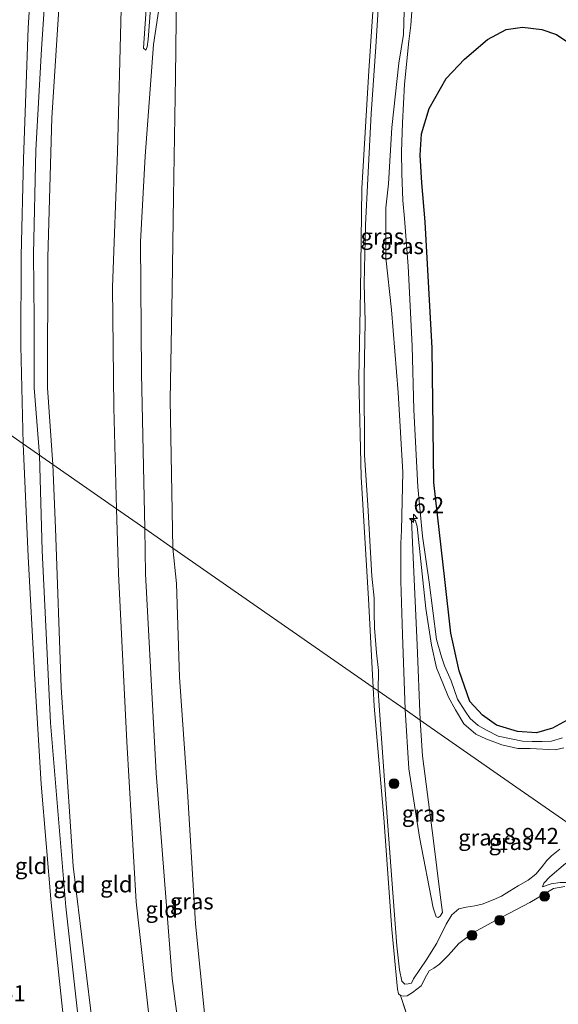
# Model space of a CAD drawing. Units: metres. Extents: x 240000 to 245708, y 512499 to 516094.
# Drawn here: x 240749 to 240832, y 513913 to 514065 of the extents above; entities that cross this region are included whole.
import ezdxf
from ezdxf.enums import TextEntityAlignment as Align

# ---------------------------------------------------------------- set-up
doc = ezdxf.new("R2010")
doc.units = ezdxf.units.M
doc.layers.get('0').update_dxf_attribs({"lineweight": 25})
for name, color, linetype, lineweight in [('B-ME-AM-KILOMETR-S-B1', 7, 'Continuous', 18), ('B-ME-GR-BOOM-S-B1', 93, 'Continuous', 18), ('B-ME-GW-KRUINLIJN-L-B1', 93, 'Continuous', 18), ('B-ME-GW-TEENLIJN-L-B1', 93, 'Continuous', 18), ('B-ME-IE-GRASLAND-GV-B6', 93, 'Continuous', 18), ('B-ME-IE-GRONDWERKLIJN-GROND_INGERICHT-GV-B6', 253, 'Continuous', 18), ('B-ME-IE-GRONDWERKLIJN-GROND_NIETINGERICHT-GV-B6', 253, 'Continuous', 18), ('B-ME-IE-HULPGEOMETRIE-L-B1', 53, 'Continuous', 18), ('B-ME-OB-WATERLIJN-L-B1', 133, 'OB-WATERLIJN', 18), ('B-ME-OG-WATER-GV-B6', 153, 'Continuous', 18)]:
    doc.layers.add(name, color=color, linetype=linetype, lineweight=lineweight)
doc.layers.add('B-ME-GW-HOOGTEPUNT-S-B1', color=10, linetype='Continuous')
doc.layers.add('B-ME-KG-KADASTRAAL-OPNAMEDTMGRENS-L-B1', color=10, linetype='Continuous')
doc.styles.add('NLCS-ISO', font='NLCS-ISO.TTF')
doc.linetypes.add('OB-WATERLIJN', pattern='A,10,[32,NLCS.SHX,S=2,R=0,X=0,Y=0],-12', length=22)

# ---------------------------------------------------------------- blocks, each defined once
blk = doc.blocks.new('hecto')
for p, q in [((0, 0.625), (-0.625, 0)), ((0, -0.625), (0, 0.625)), ((-0.625, 0), (0.625, 0)), ((0.625, 0), (0, -0.625))]:
    blk.add_line(p, q)
blk = doc.blocks.new('hoogtepunt')
for p, q in [((-0.5, 0), (0.5, 0)), ((0, 0.5), (0, -0.5))]:
    blk.add_line(p, q)
blk = doc.blocks.new('boom')
h = blk.add_hatch(color=256)
edge = h.paths.add_edge_path()
edge.add_arc((0, 0), 0.75, 0, 360)
blk.add_circle((0, 0), 0.75)

msp = doc.modelspace()

# ---------------------------------------------------------------- linework, layer by layer
at = {"layer": 'B-ME-GW-KRUINLIJN-L-B1'}
for points in [[(240749.431, 513999.824, 10.445), (240749.095, 514014.964, 10.543), (240749.126, 514028.883, 10.54), (240749.487, 514043.824, 10.564), (240750.222, 514064.125, 10.63), (240751.312, 514081.351, 10.693), (240751.996, 514089.449, 10.664), (240753.419, 514108.851, 10.624), (240755.381, 514130.447, 10.58), (240757.651, 514146.879, 10.543), (240760.635, 514165.159, 10.537), (240763.217, 514182.497, 10.587), (240766.438, 514200.932, 10.559), (240769.343, 514217.307, 10.53), (240771.916, 514235.551, 10.532), (240775.325, 514252.601, 10.472), (240779.468, 514276.398, 10.49), (240782.374, 514287.883, 10.558)], [(240785.244, 514286.91, 10.514), (240782.546, 514270.969, 10.495), (240779.697, 514251.825, 10.543), (240775.585, 514231.059, 10.587), (240772.271, 514209.413, 10.59), (240769.059, 514191.037, 10.559), (240764.721, 514166.96, 10.601), (240762.049, 514150.229, 10.537), (240759.631, 514130.462, 10.614), (240757.761, 514111.662, 10.632), (240756.586, 514091.604, 10.682), (240755.142, 514070.289, 10.716), (240753.857, 514050.212, 10.611), (240753.239, 514028.609, 10.603), (240753.188, 514008.505, 10.603), (240754.047, 513996.616, 10.507)], [(240768.044, 514060.977, 8.116), (240769.049, 514075.371, 8.072), (240770.027, 514090.459, 8.09), (240771.307, 514107.36, 8.074), (240772.198, 514121.866, 8.13), (240773.254, 514135.55, 8.224), (240775.635, 514152.002, 8.187), (240779.591, 514173.006, 8.111), (240782.721, 514188.324, 8.203), (240787.148, 514204.855, 8.166), (240791.461, 514221.819, 8.169), (240795.151, 514237.067, 8.211), (240799.726, 514250.86, 8.172), (240803.96, 514266.37, 8.266), (240806.902, 514276.23, 8.359), (240808.802, 514280.876, 8.401), (240810.185, 514283.635, 8.285)], [(240753.721, 514082.504, 10.776), (240752.29, 514060.794, 10.742), (240751.404, 514045.192, 10.673), (240751.012, 514029.149, 10.681), (240751.116, 514019.054, 10.723), (240751.152, 514008.493, 10.687), (240751.958, 513998.068, 10.576)], [(240768.241, 513986.751, 8.044), (240767.721, 514010.724, 8.096), (240767.602, 514031.044, 8.004), (240768.304, 514044.268, 8.078), (240769.578, 514061.527, 7.938), (240772.358, 514079.975, 7.561)], [(240804.55, 514070.359, 7.736), (240803.982, 514061.184, 7.804), (240803.248, 514050.808, 7.807), (240802.74, 514040.756, 7.875), (240802.364, 514033.695, 7.849), (240802.162, 514024.585, 7.825), (240802.353, 514018.702, 7.87), (240802.179, 514010.183, 7.899), (240802.246, 513998.058, 7.836), (240802.725, 513990.336, 7.783), (240803.38, 513979.374, 7.767), (240803.714, 513975.992, 7.675), (240803.7, 513973.721, 7.752), (240803.794, 513971.375, 7.788), (240804.096, 513967.534, 7.754), (240804.386, 513964.826, 7.762), (240804.358, 513961.649, 7.835)], [(240809.767, 514069.582, 9.154), (240809.399, 514064.507, 8.965), (240809.06, 514062.046, 9.033), (240808.438, 514055.414, 8.952), (240808.101, 514049.419, 9.228), (240807.924, 514044.958, 9.343)], [(240808.432, 514034.634, 10.191), (240808.143, 514037.438, 9.825), (240807.994, 514041.589, 9.443), (240807.924, 514044.958, 9.343)], [(240813.387, 513969.593, 9.809), (240812.232, 513978.462, 9.851), (240811.2, 513985.577, 9.851), (240810.492, 513993.202, 9.864), (240809.865, 514005.076, 9.87), (240809.603, 514014.992, 10.204), (240808.955, 514027.298, 10.27), (240808.432, 514034.634, 10.191)], [(240772.284, 513805.686, 10.424), (240771.303, 513810.697, 10.413), (240767.992, 513827.46, 10.439), (240765.15, 513844.897, 10.469), (240762.594, 513858.506, 10.465), (240761.144, 513867.901, 10.439), (240760.107, 513875.151, 10.514), (240757.875, 513891.573, 10.521), (240755.785, 513910.028, 10.495), (240753.776, 513928.925, 10.521), (240752.22, 513947.235, 10.558), (240751.208, 513964.305, 10.514), (240750.196, 513982.419, 10.458), (240749.431, 513999.824, 10.445)], [(240774.212, 513808.461, 10.527), (240771.939, 513818.461, 10.529), (240767.977, 513842.115, 10.555), (240763.382, 513865.602, 10.599), (240763.055, 513868.432, 10.566), (240761.849, 513877.069, 10.655), (240759.098, 513900.952, 10.566), (240756.023, 513928.297, 10.64), (240753.682, 513956.71, 10.648), (240752.385, 513983.363, 10.573), (240751.958, 513998.068, 10.576)], [(240776.032, 513811.08, 10.377), (240773.548, 513824.234, 10.41), (240770.858, 513840.521, 10.465), (240769.139, 513850.375, 10.551), (240767.598, 513855.073, 10.521), (240765.212, 513868.928, 10.54), (240763.513, 513880.899, 10.618), (240760.359, 513908.39, 10.562), (240757.148, 513934.56, 10.562), (240755.308, 513962.181, 10.499), (240754.433, 513986.819, 10.503), (240754.047, 513996.616, 10.507)], [(240810.846, 513957.139, 9.056), (240810.396, 513968.761, 9.148), (240809.761, 513982.278, 9.188), (240809.488, 513988.09, 9.193)], [(240786.988, 513826.843, 7.942), (240786.383, 513829.341, 7.945), (240781.716, 513852.307, 8.109), (240778.66, 513871.524, 7.967), (240777.773, 513876.901, 8.075), (240775.19, 513896.604, 8.153), (240772.471, 513917.219, 7.978), (240770.029, 513948.93, 8.101), (240768.364, 513979.739, 8.034), (240768.241, 513986.751, 8.044)], [(240813.387, 513969.593, 9.809), (240814.145, 513966.91, 9.788), (240814.597, 513965.535, 9.785), (240815.655, 513963.189, 9.78), (240816.607, 513960.371, 9.633), (240817.801, 513958.54, 9.593), (240818.586, 513957.413, 9.569), (240819.818, 513956.326, 9.551), (240821.102, 513955.59, 9.525), (240822.908, 513954.68, 9.477), (240826.68, 513953.874, 9.446), (240828.14, 513953.849, 9.419), (240829.695, 513953.822, 9.38), (240831.142, 513953.87, 9.38), (240832.848, 513954.38, 9.372)], [(240804.358, 513961.649, 7.835), (240804.492, 513959.401, 7.838), (240805.465, 513945.667, 7.853), (240806.47, 513932.501, 7.909), (240807.243, 513922.262, 7.917), (240807.615, 513918.557, 7.749), (240808.014, 513916.783, 7.477), (240808.44, 513916.352, 7.462), (240808.967, 513916.393, 7.481), (240809.485, 513916.486, 7.574), (240809.819, 513917.161, 7.641), (240811.764, 513920.026, 8.319), (240813.396, 513922.7, 8.483), (240814.878, 513925.615, 8.687), (240815.711, 513927.075, 8.788), (240816.834, 513927.973, 8.821), (240817.934, 513928.251, 8.914), (240819.291, 513928.441, 8.885), (240820.421, 513928.698, 8.888), (240822.148, 513929.357, 8.862), (240823.43, 513929.962, 8.836), (240824.633, 513930.713, 8.777), (240825.981, 513931.544, 8.721), (240827.537, 513932.413, 8.698), (240828.732, 513933.35, 8.691), (240829.525, 513934.295, 8.676), (240830.415, 513935.445, 8.62), (240831.163, 513936.195, 8.587), (240832.452, 513937.202, 8.587)], [(240810.846, 513957.139, 9.056), (240811.191, 513951.618, 9.048), (240812.888, 513938.469, 9.127), (240813.935, 513930.125, 9.097), (240814.264, 513927.402, 9)], [(240829.779, 513931.398, 6.938), (240831.089, 513931.848, 6.941), (240832.467, 513932.069, 6.938), (240833.86, 513932.053, 6.945), (240835.633, 513931.863, 6.949), (240837.37, 513931.427, 6.971), (240839.266, 513930.698, 6.949), (240841.96, 513929.551, 6.967), (240845.197, 513927.619, 6.915), (240845.994, 513927.201, 6.897)]]:
    msp.add_polyline3d(points, dxfattribs=at)
at = {"layer": 'B-ME-GW-TEENLIJN-L-B1'}
for points in [[(240806.512, 514338.494, 8.409), (240805.662, 514332.884, 8.239), (240803.866, 514320.713, 8.181), (240800.609, 514305.901, 8.154), (240797.394, 514293.631, 8.312), (240795.483, 514286.487, 8.42), (240795.445, 514286.242, 8.422), (240793.243, 514271.799, 8.507), (240792.304, 514259.98, 8.291), (240788.804, 514243.995, 8.375), (240785.291, 514224.866, 8.339), (240782.354, 514207.756, 8.423), (240779.056, 514188.475, 8.436), (240774.661, 514168.453, 8.51), (240771.683, 514148.757, 8.462), (240769.024, 514125.658, 8.562), (240766.895, 514106.074, 8.504), (240765.607, 514084.946, 8.491), (240764.585, 514067.01, 8.526), (240764.03, 514044.945, 8.418), (240763.269, 514024.046, 8.512), (240763.472, 514005.454, 8.452), (240763.862, 513989.794, 8.423)], [(240829.452, 514158.93, 8.93), (240829.398, 514159.128, 8.896), (240829.37, 514159.18, 8.859), (240829.253, 514159.197, 8.838), (240829.003, 514159.115, 8.799), (240828.874, 514158.884, 8.762), (240827.464, 514153.927, 8.68), (240826.353, 514150.593, 8.665), (240825.821, 514149.326, 8.686), (240824.961, 514147.775, 8.686), (240824.118, 514146.662, 8.68), (240822.556, 514145.346, 8.683), (240821.821, 514143.193, 8.528), (240820.93, 514140.861, 8.383), (240818.689, 514130.029, 8.367), (240816.801, 514119.657, 8.425), (240815.486, 514109.462, 8.48), (240813.906, 514101.412, 8.467), (240812.908, 514092.955, 8.478), (240811.073, 514083.394, 8.417), (240808.912, 514071.896, 8.457), (240808.358, 514066.694, 8.601), (240808.257, 514063.103, 8.622)], [(240769.133, 514067.111, 7.872), (240768.771, 514062.321, 7.907), (240768.593, 514061.193, 7.92), (240768.399, 514060.686, 7.951), (240768.044, 514060.977, 8.116)], [(240807.939, 513986.477, 8.667), (240808.13, 513995.434, 8.812), (240807.457, 514007.776, 8.754), (240806.427, 514020.536, 8.604), (240805.532, 514028.581, 8.514), (240805.509, 514036.313, 8.457), (240805.913, 514040.014, 8.578), (240806.456, 514048.693, 8.486), (240807.524, 514058.674, 8.551), (240808.257, 514063.103, 8.622)], [(240783.184, 513821.37, 8.443), (240782.275, 513825.831, 8.418), (240777.474, 513851.474, 8.537), (240774.978, 513870.845, 8.503), (240772.209, 513882.517, 8.63), (240769.622, 513904.627, 8.582), (240766.915, 513929.042, 8.507), (240765.462, 513953.763, 8.507), (240764.18, 513979.772, 8.407), (240763.862, 513989.794, 8.423)], [(240809.488, 513988.09, 9.193), (240809.755, 513988.248, 9.203), (240810.139, 513987.948, 9.211), (240810.368, 513987.068, 9.219), (240811.694, 513974.383, 9.283), (240812.6, 513968.746, 9.326), (240813.368, 513965.238, 9.311), (240814.325, 513962.849, 9.275), (240815.222, 513960.689, 9.244), (240816.303, 513958.745, 9.216), (240817.57, 513956.577, 9.188), (240819.454, 513954.978, 9.062), (240821.017, 513954.261, 9.003), (240823.449, 513953.311, 8.97), (240825.954, 513952.779, 8.937), (240827.858, 513952.73, 8.896), (240831.715, 513952.566, 8.747), (240833.044, 513952.857, 8.693)], [(240808.495, 513958.773, 8.416), (240808.103, 513970.386, 8.501), (240807.855, 513978.622, 8.59), (240807.867, 513984.428, 8.674), (240807.939, 513986.477, 8.667)], [(240814.264, 513927.402, 9), (240813.912, 513926.831, 8.933), (240813.599, 513926.64, 8.859), (240813.312, 513926.749, 8.758), (240813.145, 513927.228, 8.721), (240812.822, 513928.132, 8.676), (240810.751, 513939.047, 8.479), (240809.087, 513949.634, 8.457), (240808.495, 513958.773, 8.416)], [(240829.779, 513931.398, 6.938), (240829.975, 513931.942, 6.945), (240830.872, 513932.906, 6.941), (240833.329, 513935.006, 6.964), (240834.26, 513935.628, 6.975), (240835.163, 513936.406, 6.997), (240836.164, 513937.389, 7.019), (240836.744, 513938.028, 7.049), (240837.386, 513938.693, 7.096)]]:
    msp.add_polyline3d(points, dxfattribs=at)
at = {"layer": 'B-ME-IE-GRASLAND-GV-B6'}
for points in [[(240772.59, 513983.728, 6.683), (240768.241, 513986.751, 8.044), (240767.721, 514010.724, 8.096), (240767.602, 514031.044, 8.004), (240768.304, 514044.268, 8.078), (240769.578, 514061.527, 7.938), (240772.358, 514079.975, 7.561)], [(240804.358, 513961.649, 7.835), (240803.592, 513962.181, 6.683), (240802.829, 513975.884, 6.683), (240801.7, 513994.758, 6.683), (240801.329, 514009.986, 6.683), (240801.628, 514023.461, 6.683), (240801.833, 514039.282, 6.683), (240802.871, 514057.444, 6.683), (240804.039, 514074.275, 6.683)], [(240773.175, 514069.707, 6.683), (240773.008, 514056.558, 6.683), (240772.699, 514038.015, 6.683), (240772.498, 514023.669, 6.683), (240772.17, 514006.616, 6.683), (240772.59, 513983.728, 6.683)], [(240804.55, 514070.359, 7.736), (240803.982, 514061.184, 7.804), (240803.248, 514050.808, 7.807), (240802.74, 514040.756, 7.875), (240802.364, 514033.695, 7.849), (240802.162, 514024.585, 7.825), (240802.353, 514018.702, 7.87), (240802.179, 514010.183, 7.899), (240802.246, 513998.058, 7.836), (240802.725, 513990.336, 7.783), (240803.38, 513979.374, 7.767), (240803.714, 513975.992, 7.675), (240803.7, 513973.721, 7.752), (240803.794, 513971.375, 7.788), (240804.096, 513967.534, 7.754), (240804.386, 513964.826, 7.762), (240804.358, 513961.649, 7.835)], [(240808.495, 513958.773, 8.416), (240804.358, 513961.649, 7.835), (240804.386, 513964.826, 7.762), (240804.096, 513967.534, 7.754), (240803.794, 513971.375, 7.788), (240803.7, 513973.721, 7.752), (240803.714, 513975.992, 7.675), (240803.38, 513979.374, 7.767), (240802.725, 513990.336, 7.783), (240802.246, 513998.058, 7.836), (240802.179, 514010.183, 7.899), (240802.353, 514018.702, 7.87), (240802.162, 514024.585, 7.825), (240802.364, 514033.695, 7.849), (240802.74, 514040.756, 7.875), (240803.248, 514050.808, 7.807), (240803.982, 514061.184, 7.804), (240804.55, 514070.359, 7.736)], [(240809.767, 514069.582, 9.154), (240809.399, 514064.507, 8.965), (240809.06, 514062.046, 9.033), (240808.438, 514055.414, 8.952), (240808.101, 514049.419, 9.228), (240807.924, 514044.958, 9.343), (240807.994, 514041.589, 9.443), (240808.143, 514037.438, 9.825), (240808.432, 514034.634, 10.191), (240808.955, 514027.298, 10.27), (240809.603, 514014.992, 10.204), (240809.865, 514005.076, 9.87), (240810.492, 513993.202, 9.864), (240811.2, 513985.577, 9.851), (240812.232, 513978.462, 9.851), (240813.387, 513969.593, 9.809), (240814.145, 513966.91, 9.788), (240814.597, 513965.535, 9.785), (240815.655, 513963.189, 9.78), (240816.607, 513960.371, 9.633), (240817.801, 513958.54, 9.593), (240818.586, 513957.413, 9.569), (240819.818, 513956.326, 9.551), (240821.102, 513955.59, 9.525), (240822.908, 513954.68, 9.477), (240826.68, 513953.874, 9.446), (240828.14, 513953.849, 9.419), (240829.695, 513953.822, 9.38), (240831.142, 513953.87, 9.38), (240832.848, 513954.38, 9.372)], [(240832.848, 513954.38, 9.372), (240831.142, 513953.87, 9.38), (240829.695, 513953.822, 9.38), (240828.14, 513953.849, 9.419), (240826.68, 513953.874, 9.446), (240822.908, 513954.68, 9.477), (240821.102, 513955.59, 9.525), (240819.818, 513956.326, 9.551), (240818.586, 513957.413, 9.569), (240817.801, 513958.54, 9.593), (240816.607, 513960.371, 9.633), (240815.655, 513963.189, 9.78), (240814.597, 513965.535, 9.785), (240814.145, 513966.91, 9.788), (240813.387, 513969.593, 9.809), (240812.232, 513978.462, 9.851), (240811.2, 513985.577, 9.851), (240810.492, 513993.202, 9.864), (240809.865, 514005.076, 9.87), (240809.603, 514014.992, 10.204), (240808.955, 514027.298, 10.27), (240808.432, 514034.634, 10.191), (240808.143, 514037.438, 9.825), (240807.994, 514041.589, 9.443), (240807.924, 514044.958, 9.343), (240808.101, 514049.419, 9.228), (240808.438, 514055.414, 8.952), (240809.06, 514062.046, 9.033), (240809.399, 514064.507, 8.965), (240809.767, 514069.582, 9.154)], [(240810.846, 513957.139, 9.056), (240808.495, 513958.773, 8.416), (240808.103, 513970.386, 8.501), (240807.855, 513978.622, 8.59), (240807.867, 513984.428, 8.674), (240807.939, 513986.477, 8.667), (240808.13, 513995.434, 8.812), (240807.457, 514007.776, 8.754), (240806.427, 514020.536, 8.604), (240805.532, 514028.581, 8.514), (240805.509, 514036.313, 8.457), (240805.913, 514040.014, 8.578), (240806.456, 514048.693, 8.486), (240807.524, 514058.674, 8.551), (240808.257, 514063.103, 8.622), (240808.358, 514066.694, 8.601)], [(240808.358, 514066.694, 8.601), (240808.257, 514063.103, 8.622), (240807.524, 514058.674, 8.551), (240806.456, 514048.693, 8.486), (240805.913, 514040.014, 8.578), (240805.509, 514036.313, 8.457), (240805.532, 514028.581, 8.514), (240806.427, 514020.536, 8.604), (240807.457, 514007.776, 8.754), (240808.13, 513995.434, 8.812), (240807.939, 513986.477, 8.667), (240807.867, 513984.428, 8.674), (240807.855, 513978.622, 8.59), (240808.103, 513970.386, 8.501), (240808.495, 513958.773, 8.416)], [(240834.612, 514061.284, 9.331), (240831.924, 514063.076, 9.316), (240829.673, 514063.862, 9.316), (240826.674, 514064.207, 9.316), (240824.159, 514063.865, 9.316), (240821.238, 514062.317, 9.302), (240817.706, 514059.27, 9.245), (240814.834, 514056.288, 9.187), (240812.202, 514051.649, 9.388), (240811.041, 514047.733, 9.352), (240810.849, 514044.453, 9.424), (240811.092, 514040.167, 9.79), (240811.595, 514034.125, 10.278), (240812.675, 514014.632, 10.213), (240812.951, 513993.864, 9.862), (240814.629, 513978.857, 9.79), (240815.58, 513970.574, 9.754), (240816.865, 513964.773, 9.682), (240818.531, 513960.018, 9.668), (240820.454, 513957.886, 9.618), (240822.63, 513956.364, 9.539), (240825.893, 513955.396, 9.539)], [(240833.044, 513952.857, 8.693), (240831.715, 513952.566, 8.747), (240827.858, 513952.73, 8.896), (240825.954, 513952.779, 8.937), (240823.449, 513953.311, 8.97), (240821.017, 513954.261, 9.003), (240819.454, 513954.978, 9.062), (240817.57, 513956.577, 9.188), (240816.303, 513958.745, 9.216), (240815.222, 513960.689, 9.244), (240814.325, 513962.849, 9.275), (240813.368, 513965.238, 9.311), (240812.6, 513968.746, 9.326), (240811.694, 513974.383, 9.283), (240810.368, 513987.068, 9.219), (240810.139, 513987.948, 9.211), (240809.755, 513988.248, 9.203), (240809.488, 513988.09, 9.193), (240809.761, 513982.278, 9.188), (240810.396, 513968.761, 9.148), (240810.846, 513957.139, 9.056)], [(240832.848, 513941.847, 8.866), (240825.648, 513946.851, 8.979), (240814.105, 513954.874, 9.156), (240810.846, 513957.139, 9.056), (240810.396, 513968.761, 9.148), (240809.761, 513982.278, 9.188), (240809.488, 513988.09, 9.193), (240809.755, 513988.248, 9.203), (240810.139, 513987.948, 9.211), (240810.368, 513987.068, 9.219), (240811.694, 513974.383, 9.283), (240812.6, 513968.746, 9.326), (240813.368, 513965.238, 9.311), (240814.325, 513962.849, 9.275), (240815.222, 513960.689, 9.244), (240816.303, 513958.745, 9.216), (240817.57, 513956.577, 9.188), (240819.454, 513954.978, 9.062), (240821.017, 513954.261, 9.003), (240823.449, 513953.311, 8.97), (240825.954, 513952.779, 8.937), (240827.858, 513952.73, 8.896), (240831.715, 513952.566, 8.747), (240833.044, 513952.857, 8.693)], [(240772.59, 513983.728, 6.683), (240773.156, 513978.249, 6.683), (240773.619, 513963.781, 6.683), (240774.854, 513946.184, 6.683), (240776.088, 513925.676, 6.683), (240778.202, 513904.712, 6.683), (240780.719, 513887.094, 6.683), (240782.79, 513871.776, 6.683), (240780.612, 513871.645, 7.498), (240778.66, 513871.524, 7.967), (240777.773, 513876.901, 8.075), (240775.19, 513896.604, 8.153), (240772.471, 513917.219, 7.978), (240770.029, 513948.93, 8.101), (240768.364, 513979.739, 8.034), (240768.241, 513986.751, 8.044), (240772.59, 513983.728, 6.683)], [(240833.192, 513931.445, 6.683), (240831.46, 513931.106, 6.683), (240827.783, 513928.947, 6.683), (240822.379, 513926.129, 6.683), (240819.091, 513924.334, 6.683), (240816.827, 513922.642, 6.683), (240815.202, 513920.825, 6.683), (240813.822, 513919.427, 6.683), (240812.942, 513918.814, 6.683), (240812.242, 513918.394, 6.683), (240811.836, 513917.679, 6.683), (240811, 513916.084, 6.683), (240809.637, 513915.036, 6.683), (240808.842, 513914.546, 6.683), (240808.242, 513914.464, 6.683), (240807.769, 513914.566, 6.683), (240807.505, 513914.84, 6.683), (240807.344, 513915.587, 6.683), (240806.438, 513924.785, 6.683), (240805.203, 513942.056, 6.683), (240803.73, 513959.311, 6.683), (240803.592, 513962.181, 6.683), (240804.358, 513961.649, 7.835), (240804.492, 513959.401, 7.838), (240805.465, 513945.667, 7.853), (240806.47, 513932.501, 7.909), (240807.243, 513922.262, 7.917), (240807.615, 513918.557, 7.749), (240808.014, 513916.783, 7.477), (240808.44, 513916.352, 7.462), (240808.967, 513916.393, 7.481), (240809.485, 513916.486, 7.574), (240809.819, 513917.161, 7.641), (240811.764, 513920.026, 8.319), (240813.396, 513922.7, 8.483), (240814.878, 513925.615, 8.687), (240815.711, 513927.075, 8.788), (240816.834, 513927.973, 8.821), (240817.934, 513928.251, 8.914), (240819.291, 513928.441, 8.885), (240820.421, 513928.698, 8.888), (240822.148, 513929.357, 8.862), (240823.43, 513929.962, 8.836), (240824.633, 513930.713, 8.777), (240825.981, 513931.544, 8.721), (240827.537, 513932.413, 8.698), (240828.732, 513933.35, 8.691), (240829.525, 513934.295, 8.676), (240830.415, 513935.445, 8.62), (240831.163, 513936.195, 8.587), (240832.452, 513937.202, 8.587)], [(240832.452, 513937.202, 8.587), (240831.163, 513936.195, 8.587), (240830.415, 513935.445, 8.62), (240829.525, 513934.295, 8.676), (240828.732, 513933.35, 8.691), (240827.537, 513932.413, 8.698), (240825.981, 513931.544, 8.721), (240824.633, 513930.713, 8.777), (240823.43, 513929.962, 8.836), (240822.148, 513929.357, 8.862), (240820.421, 513928.698, 8.888), (240819.291, 513928.441, 8.885), (240817.934, 513928.251, 8.914), (240816.834, 513927.973, 8.821), (240815.711, 513927.075, 8.788), (240814.878, 513925.615, 8.687), (240813.396, 513922.7, 8.483), (240811.764, 513920.026, 8.319), (240809.819, 513917.161, 7.641), (240809.485, 513916.486, 7.574), (240808.967, 513916.393, 7.481), (240808.44, 513916.352, 7.462), (240808.014, 513916.783, 7.477), (240807.615, 513918.557, 7.749), (240807.243, 513922.262, 7.917), (240806.47, 513932.501, 7.909), (240805.465, 513945.667, 7.853), (240804.492, 513959.401, 7.838), (240804.358, 513961.649, 7.835), (240808.495, 513958.773, 8.416), (240809.087, 513949.634, 8.457), (240810.751, 513939.047, 8.479), (240812.822, 513928.132, 8.676), (240813.145, 513927.228, 8.721), (240813.312, 513926.749, 8.758), (240813.599, 513926.64, 8.859), (240813.912, 513926.831, 8.933), (240814.264, 513927.402, 9), (240813.935, 513930.125, 9.097), (240812.888, 513938.469, 9.127), (240811.191, 513951.618, 9.048), (240810.846, 513957.139, 9.056), (240814.105, 513954.874, 9.156), (240825.648, 513946.851, 8.979), (240832.848, 513941.847, 8.866)], [(240810.846, 513957.139, 9.056), (240811.191, 513951.618, 9.048), (240812.888, 513938.469, 9.127), (240813.935, 513930.125, 9.097), (240814.264, 513927.402, 9), (240813.912, 513926.831, 8.933), (240813.599, 513926.64, 8.859), (240813.312, 513926.749, 8.758), (240813.145, 513927.228, 8.721), (240812.822, 513928.132, 8.676), (240810.751, 513939.047, 8.479), (240809.087, 513949.634, 8.457), (240808.495, 513958.773, 8.416), (240810.846, 513957.139, 9.056)], [(240825.893, 513955.396, 9.539), (240828.815, 513955.192, 9.539), (240831.319, 513955.893, 9.539), (240833.576, 513957.117, 9.539)], [(240832.467, 513932.069, 6.938), (240831.089, 513931.848, 6.941), (240829.779, 513931.398, 6.938), (240829.975, 513931.942, 6.945), (240830.872, 513932.906, 6.941), (240833.329, 513935.006, 6.964)], [(240833.329, 513935.006, 6.964), (240830.872, 513932.906, 6.941), (240829.975, 513931.942, 6.945), (240829.779, 513931.398, 6.938), (240831.089, 513931.848, 6.941), (240832.467, 513932.069, 6.938)]]:
    msp.add_polyline3d(points, dxfattribs=at)
at = {"layer": 'B-ME-IE-GRONDWERKLIJN-GROND_INGERICHT-GV-B6'}
for points in [[(240754.047, 513996.616, 10.507), (240749.431, 513999.824, 10.445), (240749.095, 514014.964, 10.543), (240749.126, 514028.883, 10.54), (240749.487, 514043.824, 10.564), (240750.222, 514064.125, 10.63), (240751.312, 514081.351, 10.693)], [(240751.312, 514081.351, 10.693), (240750.222, 514064.125, 10.63), (240749.487, 514043.824, 10.564), (240749.126, 514028.883, 10.54), (240749.095, 514014.964, 10.543), (240749.431, 513999.824, 10.445)], [(240772.358, 514079.975, 7.561), (240769.578, 514061.527, 7.938), (240768.304, 514044.268, 8.078), (240767.602, 514031.044, 8.004), (240767.721, 514010.724, 8.096), (240768.241, 513986.751, 8.044), (240763.862, 513989.794, 8.423), (240763.472, 514005.454, 8.452), (240763.269, 514024.046, 8.512), (240764.03, 514044.945, 8.418), (240764.585, 514067.01, 8.526)], [(240749.431, 513999.824, 10.445), (240743.711, 514003.8, 9.529), (240740.869, 514005.775, 8.705), (240740.428, 514022.144, 8.655), (240740.456, 514042.811, 8.607), (240741.337, 514060.472, 8.634), (240741.627, 514077.84, 8.526)], [(240769.049, 514075.371, 8.072), (240768.044, 514060.977, 8.116)], [(240769.133, 514067.111, 7.872), (240768.771, 514062.321, 7.907), (240768.593, 514061.193, 7.92), (240768.399, 514060.686, 7.951), (240768.044, 514060.977, 8.116), (240769.049, 514075.371, 8.072)], [(240755.142, 514070.289, 10.716), (240753.857, 514050.212, 10.611), (240753.239, 514028.609, 10.603), (240753.188, 514008.505, 10.603), (240754.047, 513996.616, 10.507)], [(240763.862, 513989.794, 8.423), (240754.047, 513996.616, 10.507), (240753.188, 514008.505, 10.603), (240753.239, 514028.609, 10.603), (240753.857, 514050.212, 10.611), (240755.142, 514070.289, 10.716)], [(240764.585, 514067.01, 8.526), (240764.03, 514044.945, 8.418), (240763.269, 514024.046, 8.512), (240763.472, 514005.454, 8.452), (240763.862, 513989.794, 8.423)], [(240768.044, 514060.977, 8.116), (240768.399, 514060.686, 7.951), (240768.593, 514061.193, 7.92), (240768.771, 514062.321, 7.907), (240769.133, 514067.111, 7.872)], [(240749.431, 513999.824, 10.445), (240750.196, 513982.419, 10.458), (240751.208, 513964.305, 10.514), (240752.22, 513947.235, 10.558), (240753.776, 513928.925, 10.521), (240755.785, 513910.028, 10.495), (240757.875, 513891.573, 10.521), (240760.107, 513875.151, 10.514), (240761.144, 513867.901, 10.439), (240756.49, 513867.01, 9.635), (240752.036, 513866.343, 8.805), (240751.173, 513878.278, 8.779), (240747.413, 513901.701, 8.66), (240744.494, 513929.074, 8.678), (240742.995, 513958.815, 8.742), (240742.223, 513979.754, 8.708), (240740.869, 514005.775, 8.705), (240743.711, 514003.8, 9.529), (240749.431, 513999.824, 10.445)], [(240754.047, 513996.616, 10.507), (240754.433, 513986.819, 10.503), (240755.308, 513962.181, 10.499), (240757.148, 513934.56, 10.562), (240760.359, 513908.39, 10.562), (240763.513, 513880.899, 10.618), (240765.212, 513868.928, 10.54), (240763.055, 513868.432, 10.566), (240761.144, 513867.901, 10.439), (240760.107, 513875.151, 10.514), (240757.875, 513891.573, 10.521), (240755.785, 513910.028, 10.495), (240753.776, 513928.925, 10.521), (240752.22, 513947.235, 10.558), (240751.208, 513964.305, 10.514), (240750.196, 513982.419, 10.458), (240749.431, 513999.824, 10.445), (240754.047, 513996.616, 10.507)], [(240763.862, 513989.794, 8.423), (240764.18, 513979.772, 8.407), (240765.462, 513953.763, 8.507), (240766.915, 513929.042, 8.507), (240769.622, 513904.627, 8.582), (240772.209, 513882.517, 8.63), (240774.978, 513870.845, 8.503), (240770.467, 513869.9, 9.449), (240765.212, 513868.928, 10.54), (240763.513, 513880.899, 10.618), (240760.359, 513908.39, 10.562), (240757.148, 513934.56, 10.562), (240755.308, 513962.181, 10.499), (240754.433, 513986.819, 10.503), (240754.047, 513996.616, 10.507), (240763.862, 513989.794, 8.423)], [(240768.241, 513986.751, 8.044), (240768.364, 513979.739, 8.034), (240770.029, 513948.93, 8.101), (240772.471, 513917.219, 7.978), (240775.19, 513896.604, 8.153), (240777.773, 513876.901, 8.075), (240778.66, 513871.524, 7.967), (240777.581, 513871.394, 8.101), (240774.978, 513870.845, 8.503), (240772.209, 513882.517, 8.63), (240769.622, 513904.627, 8.582), (240766.915, 513929.042, 8.507), (240765.462, 513953.763, 8.507), (240764.18, 513979.772, 8.407), (240763.862, 513989.794, 8.423), (240768.241, 513986.751, 8.044)]]:
    msp.add_polyline3d(points, dxfattribs=at)
at = {"layer": 'B-ME-IE-GRONDWERKLIJN-GROND_NIETINGERICHT-GV-B6'}
for points in [[(240833.576, 513957.117, 9.539), (240831.319, 513955.893, 9.539), (240828.815, 513955.192, 9.539), (240825.893, 513955.396, 9.539), (240822.63, 513956.364, 9.539), (240820.454, 513957.886, 9.618), (240818.531, 513960.018, 9.668), (240816.865, 513964.773, 9.682), (240815.58, 513970.574, 9.754), (240814.629, 513978.857, 9.79), (240812.951, 513993.864, 9.862), (240812.675, 514014.632, 10.213), (240811.595, 514034.125, 10.278), (240811.092, 514040.167, 9.79), (240810.849, 514044.453, 9.424), (240811.041, 514047.733, 9.352), (240812.202, 514051.649, 9.388), (240814.834, 514056.288, 9.187), (240817.706, 514059.27, 9.245), (240821.238, 514062.317, 9.302), (240824.159, 514063.865, 9.316)], [(240824.159, 514063.865, 9.316), (240826.674, 514064.207, 9.316), (240829.673, 514063.862, 9.316), (240831.924, 514063.076, 9.316), (240834.612, 514061.284, 9.331)]]:
    msp.add_polyline3d(points, dxfattribs=at)
at = {"layer": 'B-ME-IE-HULPGEOMETRIE-L-B1'}
msp.add_line((240807.769, 513914.566, 6.683), (240814.023, 513895.711, 6.683), dxfattribs=at)
msp.add_polyline3d([(240733.566, 514010.851, 8.346), (240740.014, 514006.369, 8.596), (240740.869, 514005.775, 8.705), (240743.711, 514003.8, 9.529), (240749.431, 513999.824, 10.445), (240754.047, 513996.616, 10.507), (240763.862, 513989.794, 8.423), (240768.241, 513986.751, 8.044), (240772.59, 513983.728, 6.683), (240803.592, 513962.181, 6.683), (240804.358, 513961.649, 7.835), (240808.495, 513958.773, 8.416), (240810.846, 513957.139, 9.056), (240814.105, 513954.874, 9.156), (240825.648, 513946.851, 8.979), (240832.848, 513941.847, 8.866), (240834.607, 513940.625, 8.849), (240835.854, 513939.758, 8.63), (240837.386, 513938.693, 7.096), (240839.668, 513937.107, 6.889), (240854.489, 513926.806, 6.834), (240855.323, 513926.226, 6.683), (240855.821, 513925.88, 6.683)], dxfattribs=at)
at = {"layer": 'B-ME-KG-KADASTRAAL-OPNAMEDTMGRENS-L-B1'}
for points in [[(240833.576, 513957.117, 9.539), (240831.319, 513955.893, 9.539), (240828.815, 513955.192, 9.539), (240825.893, 513955.396, 9.539), (240822.63, 513956.364, 9.539), (240820.454, 513957.886, 9.618), (240818.531, 513960.018, 9.668), (240816.865, 513964.773, 9.682), (240815.58, 513970.574, 9.754), (240814.629, 513978.857, 9.79), (240812.951, 513993.864, 9.862), (240812.675, 514014.632, 10.213), (240811.595, 514034.125, 10.278), (240811.092, 514040.167, 9.79), (240810.849, 514044.453, 9.424), (240811.041, 514047.733, 9.352), (240812.202, 514051.649, 9.388), (240814.834, 514056.288, 9.187), (240817.706, 514059.27, 9.245), (240821.238, 514062.317, 9.302), (240824.159, 514063.865, 9.316)], [(240824.159, 514063.865, 9.316), (240826.674, 514064.207, 9.316), (240829.673, 514063.862, 9.316), (240831.924, 514063.076, 9.316), (240834.612, 514061.284, 9.331)]]:
    msp.add_polyline3d(points, dxfattribs=at)
at = {"layer": 'B-ME-OB-WATERLIJN-L-B1'}
for points in [[(240804.039, 514074.275, 6.683), (240802.871, 514057.444, 6.683), (240801.833, 514039.282, 6.683), (240801.628, 514023.461, 6.683), (240801.329, 514009.986, 6.683), (240801.7, 513994.758, 6.683), (240802.829, 513975.884, 6.683), (240803.592, 513962.181, 6.683)], [(240773.175, 514069.707, 6.683), (240773.008, 514056.558, 6.683), (240772.699, 514038.015, 6.683), (240772.498, 514023.669, 6.683), (240772.17, 514006.616, 6.683), (240772.59, 513983.728, 6.683)], [(240789.471, 513830.416, 6.683), (240788.084, 513839.176, 6.683), (240784.778, 513856.208, 6.683), (240784.335, 513861.05, 6.683), (240782.79, 513871.776, 6.683), (240780.719, 513887.094, 6.683), (240778.202, 513904.712, 6.683), (240776.088, 513925.676, 6.683), (240774.854, 513946.184, 6.683), (240773.619, 513963.781, 6.683), (240773.156, 513978.249, 6.683), (240772.59, 513983.728, 6.683)], [(240803.592, 513962.181, 6.683), (240803.73, 513959.311, 6.683), (240805.203, 513942.056, 6.683), (240806.438, 513924.785, 6.683), (240807.344, 513915.587, 6.683), (240807.505, 513914.84, 6.683), (240807.769, 513914.566, 6.683)]]:
    msp.add_polyline3d(points, dxfattribs=at)
at = {"layer": 'B-ME-OG-WATER-GV-B6'}
for points in [[(240804.039, 514074.275, 6.683), (240802.871, 514057.444, 6.683), (240801.833, 514039.282, 6.683), (240801.628, 514023.461, 6.683), (240801.329, 514009.986, 6.683), (240801.7, 513994.758, 6.683), (240802.829, 513975.884, 6.683), (240803.592, 513962.181, 6.683), (240772.59, 513983.728, 6.683), (240772.17, 514006.616, 6.683), (240772.498, 514023.669, 6.683), (240772.699, 514038.015, 6.683), (240773.008, 514056.558, 6.683), (240773.175, 514069.707, 6.683)], [(240778.202, 513904.712, 6.683), (240776.088, 513925.676, 6.683), (240774.854, 513946.184, 6.683), (240773.619, 513963.781, 6.683), (240773.156, 513978.249, 6.683), (240772.59, 513983.728, 6.683), (240803.592, 513962.181, 6.683)], [(240803.592, 513962.181, 6.683), (240803.73, 513959.311, 6.683), (240805.203, 513942.056, 6.683), (240806.438, 513924.785, 6.683), (240807.344, 513915.587, 6.683), (240807.505, 513914.84, 6.683), (240807.769, 513914.566, 6.683), (240814.023, 513895.711, 6.683)], [(240814.023, 513895.711, 6.683), (240807.769, 513914.566, 6.683), (240808.242, 513914.464, 6.683), (240808.842, 513914.546, 6.683), (240809.637, 513915.036, 6.683), (240811, 513916.084, 6.683), (240811.836, 513917.679, 6.683), (240812.242, 513918.394, 6.683), (240812.942, 513918.814, 6.683), (240813.822, 513919.427, 6.683), (240815.202, 513920.825, 6.683), (240816.827, 513922.642, 6.683), (240819.091, 513924.334, 6.683), (240822.379, 513926.129, 6.683), (240827.783, 513928.947, 6.683), (240831.46, 513931.106, 6.683), (240833.192, 513931.445, 6.683)]]:
    msp.add_polyline3d(points, dxfattribs=at)

# ---------------------------------------------------------------- block references
at = {"layer": 'B-ME-AM-KILOMETR-S-B1', "rotation": 90}
msp.add_blockref('hecto', (240809.808, 513988.32, 9.309), dxfattribs=at)
at = {"layer": 'B-ME-GR-BOOM-S-B1', "rotation": 90}
for p in [(240806.799, 513947.325, 8.084), (240830.07, 513929.926, 6.569), (240823.12, 513926.188, 6.595), (240818.851, 513923.896, 6.55)]:
    msp.add_blockref('boom', p, dxfattribs=at)
at = {"layer": 'B-ME-GW-HOOGTEPUNT-S-B1', "rotation": 90}
msp.add_blockref('hoogtepunt', (240823.767, 513937.207, 8.942), dxfattribs=at)
msp.add_blockref('hoogtepunt', (240823.767, 513937.207, 8.942), dxfattribs=at)

# ---------------------------------------------------------------- texts
at = {"layer": 'B-ME-AM-KILOMETR-S-B1', "ltscale": 0.2, "style": 'NLCS-ISO'}
msp.add_text('6.2', height=2.5, dxfattribs=at).set_placement((240809.808, 513988.32, 9.309), align=Align.BOTTOM_LEFT)
at = {"layer": 'B-ME-GW-HOOGTEPUNT-S-B1', "ltscale": 0.2, "style": 'NLCS-ISO'}
for s, p in [('8.942', (240823.767, 513937.207, 8.942)), ('8.942', (240823.767, 513937.207, 8.942)), ('8.51', (240743.216, 513912.898, 8.51)), ('8.51', (240743.216, 513912.898, 8.51))]:
    msp.add_text(s, height=2.5, dxfattribs=at).set_placement(p, align=Align.BOTTOM_LEFT)
at = {"layer": 'B-ME-IE-GRASLAND-GV-B6', "ltscale": 0.2, "style": 'NLCS-ISO'}
for p in [(240804.988, 514031.876), (240808.034, 514030.395), (240811.379, 513942.707), (240820.106, 513939.001), (240824.793, 513938.323), (240775.515, 513929.137)]:
    msp.add_text('gras', height=2.5, dxfattribs=at).set_placement(p, align=Align.MIDDLE_CENTER)
at = {"layer": 'B-ME-IE-GRONDWERKLIJN-GROND_INGERICHT-GV-B6', "ltscale": 0.2, "style": 'NLCS-ISO'}
for p in [(240750.662, 513934.618), (240756.604, 513931.711), (240763.849, 513931.778), (240770.861, 513927.886)]:
    msp.add_text('gld', height=2.5, dxfattribs=at).set_placement(p, align=Align.MIDDLE_CENTER)

doc.saveas('drawing.dxf')
